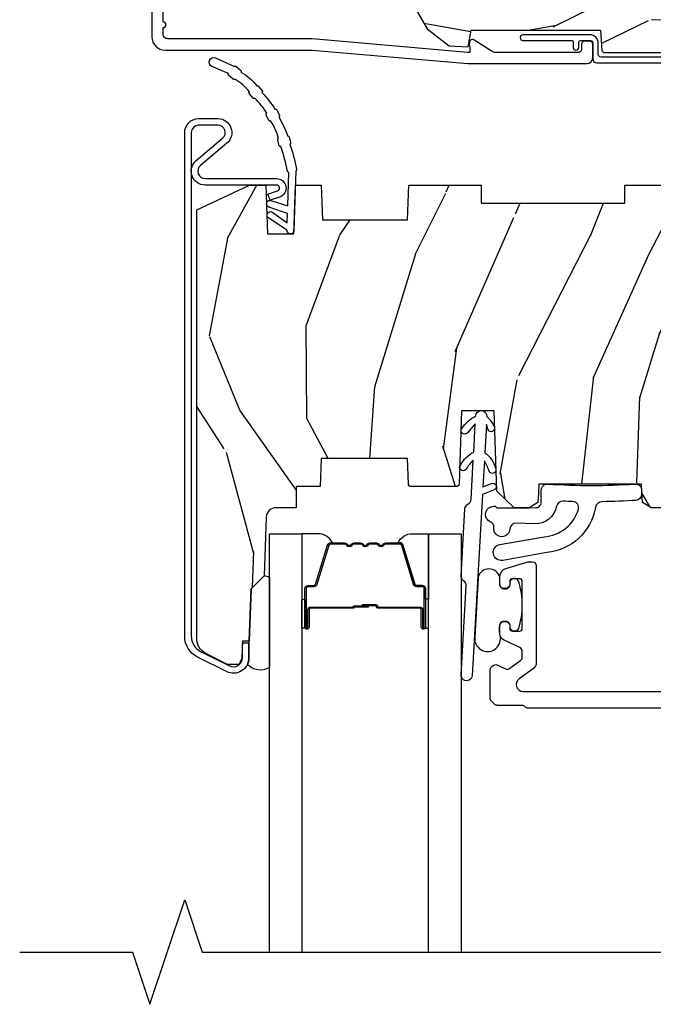
# Model space of a CAD drawing. Units: inches. Extents: x 1.3 to 71.2, y 0.7 to 52.2.
# Drawn here: x 7.6 to 9.9, y 29.8 to 33.3 of the extents above; entities that cross this region are included whole.
import ezdxf

# ---------------------------------------------------------------- set-up
doc = ezdxf.new("R2010")
doc.units = ezdxf.units.IN
doc.header["$MEASUREMENT"] = 0
for name, color, linetype in [('ZP-ANNO-MARK', 9, 'Continuous'), ('ZP-SECT-ALUM', 63, 'Continuous'), ('ZP-SECT-GLAS', 153, 'Continuous'), ('ZP-SECT-HDWR', 53, 'Continuous'), ('ZP-SECT-SEAL', 8, 'Continuous'), ('ZP-SECT-WDHA', 11, 'Continuous'), ('ZP-SECT-WOOD', 104, 'Continuous'), ('ZP-SECT-WSTP', 40, 'Continuous')]:
    doc.layers.add(name, color=color, linetype=linetype)

# ---------------------------------------------------------------- blocks, each defined once
blk = doc.blocks.new('101CS - Vin21 LS C AW (Triple .6875 in 3mm IG) V H Sc')
at = {"layer": 'ZP-SECT-WDHA'}
h = blk.add_hatch(dxfattribs=at)
h.set_pattern_fill('WOOD3', color=256, scale=2, angle=163, style=0, pattern_type=2)
h.set_pattern_definition([(158.2364, (4.229829508301804, -0.6757319148462102), (20.45396798290167, -8.344771374467806), [0.240832, -23.842358]), (174.3099, (4.006163800965126, -0.586436610593495), (-8.235181511295936, 0.4263690944681484), [0.305942, -9.892097999999997]), (208, (3.701730071892853, -0.5561033845344668), (-0.5847435903937086, -1.91261010378108), [0.226274, -2.602152]), (209.8476, (3.501941838183128, -0.6623326727329016), (-35.54768828883149, -20.50272857977593), [0.4386340000000001, -43.42478999999999]), (175.9946, (3.12149146588294, -0.8806386832242623), (18.38297247813528, -1.437476743240211), [0.266834, -26.416494]), (163, (2.855309927049177, -0.8620003253541312), (-2.497352921371544, -1.327866102480597), [0.5, -1.5]), (153.5376999999999, (2.377157549067675, -0.7158144729927614), (8.978306718050995, -4.836323452587549), [0.24331, -11.922214]), (157.2893999999999, (4.071948787751523, -1.192136483066263), (16.6287403265194, -7.175302374271583), [0.200998, -19.898754]), (163, (3.886535270653368, -1.114536047002445), (-2.497352921371544, -1.327866102480597), [0.3, -1.7]), (191.3008, (3.599643843864456, -1.026824535585632), (-24.54716094300747, -5.043499394239721), [0.295296, -29.23435]), (215.125, (3.310072568652884, -1.084690558192534), (10.57415813511433, 7.224071108844611), [0.45607, -22.347438]), (202.2894, (2.93705342328306, -1.347096193016881), (-14.3993751268171, -6.054586024953077), [0.284254, -28.141088]), (169.3402, (2.674039470121087, -1.454909274051217), (-15.88561928555968, 2.765334394382427), [0.362216, -17.748554]), (151.1113, (2.318074889785492, -1.387907650589554), (25.02229161617255, -13.92425483963839), [0.38833, -38.444646]), (156.2902000000001, (3.890678330823419, -1.785045431763336), (-16.62874768410002, 7.175289077572956), [0.3423439999999975, -33.89213999999969]), (166.3665, (3.577229581984909, -1.647386861919088), (-31.18650071420278, 7.443263674111074), [0.340588, -33.718186]), (196.6901, (3.246238530863024, -1.56710657743261), (4.409962367830814, 0.7431255040166734), [0.360556, -6.850547999999999]), (210.4896, (2.900872763129555, -1.670656017208415), (-25.55825994297176, -15.19129255384614), [0.325576, -32.232064]), (177.9314, (2.620316507684236, -1.835847383600537), (-22.79293410148564, 0.6943551067665475), [0.310484, -30.737866]), (163, (2.310035344517501, -1.824640252660756), (-2.497352921371544, -1.327866102480597), [0.24, -1.759999999999999]), (150.0053999999999, (2.080522203086374, -1.754471043527303), (-16.04400167334359, 9.087905524651102), [0.266834, -26.416494]), (163, (3.736326939210442, -0.1693178408906988), (-2.497352921371544, -1.327866102480597), [0, -2]), (26.15240000000003, (3.380850096123978, -0.3743451903572463), (-36.87554735843706, -18.00538888531859), [0.4386339999999976, -43.42478999999968]), (9.565100000000033, (3.189835720003486, -2.093622221005674), (2.497352076502218, 1.327869099233074), [0.178886, -4.293249999999999]), (351.1301, (3.366234217335403, -2.063897313284272), (12.0603996767767, -1.595852046107204), [0.282842, -13.859292]), (319.8014, (3.645694417193965, -2.107509200368113), (8.393559450670804, -6.748938448303023), [0.152316, -15.07923]), (189.5651, (3.380850096123978, -0.3743451903572463), (-2.497352076502219, -1.327869099233074), [0.2236059999999988, -4.248529999999961]), (169.7098, (3.160351974459103, -0.4115013250089988), (17.79822734718652, -3.350093459302553), [0.342344, -33.89214000000001]), (152.8752999999999, (2.823513489242756, -0.3503471356417833), (-30.7601241373409, 15.67848221527703), [0.568858, -56.316992]), (152.6952, (4.294151283340795, -0.4653448685343449), (-10.89091849633435, 5.421060729349781), [0.2236059999999988, -22.13707199999984]), (178.5241, (4.095459105217841, -0.3627709032568305), (22.79293551970828, -0.6943538178398186), [0.37363, -36.989452]), (205.8789, (3.721952222598872, -0.3531475651529377), (31.88084594068392, 15.34964888471388), [0.3821, -37.827846]), (197.6952, (3.378170247701319, -0.5199227243809617), (-23.21929303946757, -7.540852312839229), [0.316228, -31.306548]), (172.4623, (3.076904104300837, -0.6160409372264155), (-10.14779136076372, 1.011111546693648), [0.364966, -11.80056]), (156.4181, (2.715092089870779, -0.5681654088839992), (31.344885410924, -13.76583238823936), [0.52345, -51.82155999999999]), (154.8699, (4.147965430979439, -0.943497246515875), (10.89091361125098, -5.421068605812715), [0.282842, -13.859292]), (174.3099, (3.8918949674987, -0.8233809789549866), (-8.235181511295936, 0.4263690944681484), [0.305942, -9.892097999999997]), (205.5104, (3.587461238426413, -0.7930477528959444), (26.88614988798455, 12.69389479119331), [0.3255759999999976, -32.23206399999969]), (208, (3.293626321956281, -0.933265590074356), (-0.5847435903937086, -1.91261010378108), [0.367696, -2.460732]), (180.354, (2.968970442177976, -1.105888183396842), (27.20289793979688, 0.0487620292280626), [0.335262, -33.190848]), (159.6335000000001, (2.633715749797545, -1.107959713481861), (30.01700107381327, -11.26852463519537), [0.3405879999999976, -33.71818599999969]), (145.8973, (2.314419566864557, -0.9894272387568604), (-17.37187083675603, 11.58525502309056), [0.27203, -26.930912]), (154.2538, (4.001779578618055, -1.421649624497391), (-12.80351945054413, 6.005821017315287), [0.2630579999999976, -26.04283399999984]), (177.9314, (3.764835210256592, -1.307380791030965), (-22.79293410148564, 0.6943551067665475), [0.310484, -30.737866]), (195.0054, (3.454554047089857, -1.29617366009117), (11.31727641611973, 2.814114219735264), [0.37736, -18.490604]), (212.8991, (3.090062184237126, -1.393875665772512), (28.64036637139408, 18.43175097613516), [0.49679, -49.18217999999999]), (178.9454, (2.67294341453433, -1.663712527527195), (8.235181634652655, -0.4263644116476298), [0.291204, -14.269016]), (156.991, (2.381788346486857, -1.658352830681863), (-18.54135163249375, 7.760042155334037), [0.3821, -37.827846]), (139.8013999999999, (2.030087407409808, -1.508999392648703), (-8.393559450670804, 6.748938448303024), [0.152316, -15.07923]), (153.5376999999999, (3.826356555784428, -1.995432478075201), (8.978306718050995, -4.836323452587549), [0.24331, -11.922214]), (173.008, (3.608538282542212, -1.887011078703238), (-22.20819262847394, 2.606951578708766), [0.345254, -34.18010000000001]), (200.4054, (3.265852363231402, -1.844982984455285), (-30.71134915766887, -11.52445423798903), [0.4280179999999976, -42.37384999999968]), (192.0546, (3.44943551242153, -0.0816063294738712), (-15.72724097270063, -3.557234008732985), [0.205912, -20.385348]), (173.7843, (3.248063485875917, -0.1246098982200863), (32.35598179133584, -3.618064673815965), [0.4275519999999977, -42.32756599999969]), (155.8750000000001, (2.823025751993625, -0.0783181627135718), (12.80352490518391, -6.005810314090467), [0.4837359999999976, -15.64077999999992])])
edge = h.paths.add_edge_path()
edge.add_arc((4.390289780828418, -1.125000000000007), 0.1250000000000151, 270.0000000000098, 334.9427578615268)
edge.add_arc((5.1829392540035, -1.495583071220607), 0.7500000000000023, 467.46126260940457, 514.9427578615387, ccw=False)
edge.add_arc((4.937791277977034, -0.7199004731491528), 0.0635080217268935, 288.4532852544276, 359.0079773549373)
edge.add_line((5.001289780828422, -0.7210000000000605), (5.001289780828436, -0.0310000000000379))
edge.add_line((5.001289780828436, -0.0310000000000343), (4.970289780828437, -2.13e-14))
edge.add_line((4.970289780828437, -2.84e-14), (4.439289780828424, -3.6e-15))
edge.add_line((4.439289780828424, 0), (4.436461198499593, -0.0810000000000564))
edge.add_line((4.436461198499593, -0.0810000000000599), (4.245289780830226, -0.081000000000067))
edge.add_line((4.245289780830226, -0.0810000000000599), (4.236289780828407, -0.0970000000000511))
edge.add_line((4.236289780828407, -0.0970000000000511), (4.17328978083011, -0.0970000000000511))
edge.add_line((4.17328978083011, -0.0970000000000511), (4.164289780828276, -0.0810000000000599))
edge.add_line((4.164289780828276, -0.0810000000000599), (4.0412897808284, -0.0810000000000209))
edge.add_line((4.0412897808284, -0.0810000000000244), (3.963036180096544, -0.2960000009991646))
edge.add_line((3.963036180096544, -0.2960000009991646), (3.915342952918884, -0.2960000009991646))
edge.add_line((3.915342952918884, -0.2960000009991646), (3.837089352187042, -0.0810000000000244))
edge.add_line((3.837089352187042, -0.0810000000000244), (2.948284907444552, -0.0810000000000244))
edge.add_line((2.948284907444552, -0.0810000000000244), (2.87276593980075, -0.1710000009991646))
edge.add_line((2.87276593980075, -0.1710000009991646), (2.440509800065932, -0.1710000009991646))
edge.add_line((2.440509800065932, -0.1710000009991646), (2.333251976731638, -0.0810000009991896))
edge.add_line((2.333251976731638, -0.0810000009991896), (2.006102713143157, -0.0810360957469136))
edge.add_line((2.006102713143157, -0.0810360957469101), (2.001283646952181, -0.2190360957468869))
edge.add_line((2.001283646952181, -0.2190360957468869), (1.90728364695304, -0.2190360957468869))
edge.add_line((1.90728364695304, -0.2190360957468869), (1.902464580762064, -0.0810360957469101))
edge.add_line((1.902464580762064, -0.0810360957469101), (1.350886951141646, -0.0810000000000102))
edge.add_line((1.350886951141646, -0.0810000000000173), (1.295002378319715, -0.134967104659065))
edge.add_line((1.295002378319715, -0.1349671046590615), (1.290284907444579, -0.2700577954949423))
edge.add_line((1.290284907444579, -0.2700577954949423), (1.247289780828403, -0.3130000000000344))
edge.add_line((1.247289780828403, -0.3130000000000308), (1.208289780828494, -0.313000000000013))
edge.add_line((1.208289780828494, -0.3130000000000166), (1.192480778475072, -0.2540000000000013))
edge.add_line((1.192480778475072, -0.2540000000000049), (1.142289780828406, -0.2540000000000226))
edge.add_line((1.142289780828406, -0.2540000000000191), (1.060289780828405, -0.316000000000038))
edge.add_line((1.060289780828405, -0.316000000000038), (0.9542897808284038, -0.4220000000000433))
edge.add_line((0.9542897808284038, -0.4220000000000397), (0.9542897808284251, -0.52355000000005))
edge.add_line((0.9542897808284251, -0.5235500000000571), (1.049289780828438, -0.6898000000000515))
edge.add_line((1.049289780828438, -0.689800000000048), (1.129289780828436, -0.7502214903221116))
edge.add_line((1.129289780828436, -0.7502214903221045), (1.196532032304901, -0.7537999999999947))
edge.add_line((1.196532032304901, -0.7537999999999982), (1.207250000002147, -0.6937999999999676))
edge.add_line((1.207250000002147, -0.6937999999999676), (1.671750000002148, -0.6937999999999676))
edge.add_line((1.671750000002148, -0.6937999999999676), (1.675586249445672, -0.7669999999999533))
edge.add_arc((1.690678198063189, -0.7589080513824414), 0.0171244429253099, 208.1991648361483, 241.8008351638436)
edge.add_line((1.682586249445677, -0.7739999999999583), (2.123250000002144, -0.7739999999999583))
edge.add_line((2.123250000002144, -0.7739999999999583), (2.131910350836108, -1.021999999999948))
edge.add_line((2.131910350836108, -1.021999999999948), (2.138910350836113, -1.028999999999953))
edge.add_line((2.138910350836113, -1.028999999999953), (2.527676065901459, -1.028999999999953))
edge.add_line((2.527676065901459, -1.028999999999953), (2.556250000002208, -1.093000000000031))
edge.add_line((2.556250000002208, -1.093000000000031), (2.805767439191498, -1.093000000000003))
edge.add_line((2.805767439191498, -1.093000000000003), (2.811250000000967, -1.25))
edge.add_line((2.811250000000967, -1.25), (3.123684362372245, -1.25))
edge.add_line((3.123684362372245, -1.25), (3.129166923181713, -1.093000000000003))
edge.add_line((3.129166923181713, -1.093000000000003), (3.532289780828442, -1.093000000000021))
edge.add_line((3.532289780828442, -1.093000000000017), (3.534454868536926, -1.031000000000002))
edge.add_line((3.534454868536926, -1.031000000000005), (3.671724676163989, -1.03100000000002))
edge.add_line((3.671724676163989, -1.03100000000002), (3.678289780828428, -0.8429999999999999))
edge.add_line((3.678289780828428, -0.8430000000000035), (3.882229394034467, -0.8430000000000212))
edge.add_line((3.882229394034467, -0.8430000000000177), (3.882229394034467, -0.8330000000000268))
edge.add_line((3.882229394034467, -0.8330000000000268), (3.992229394034453, -0.8330000000000268))
edge.add_line((3.992229394034453, -0.8330000000000268), (3.992229394034453, -0.8430000000000177))
edge.add_line((3.992229394034453, -0.8430000000000177), (4.067250000002189, -0.8430000000000035))
edge.add_line((4.067250000002189, -0.8430000000000035), (4.073815104666522, -1.030999999999991))
edge.add_line((4.073815104666522, -1.030999999999991), (4.179609885061729, -1.031000000000023))
edge.add_line((4.179609885061729, -1.03100000000002), (4.186289780828431, -1.222287187078954))
edge.add_line((4.186289780828431, -1.222287187078961), (4.23428978082844, -1.250000000000042))
edge.add_line((4.23428978082844, -1.250000000000042), (4.390289780828439, -1.250000000000028))
h = blk.add_hatch(dxfattribs=at)
h.set_pattern_fill('WOOD3', color=256, scale=2, angle=73, style=0, pattern_type=2)
h.set_pattern_definition([(68.23640000000003, (-0.3188436170273814, 0.0386063795147038), (-8.34477137446781, -20.45396798290167), [0.240832, -23.842358]), (84.30990000000001, (-0.2295483127746625, 0.2622720868513753), (0.42636909446815, 8.235181511295936), [0.305942, -9.892097999999997]), (118, (-0.1992150867156237, 0.5667058159236511), (-1.912610103781079, 0.5847435903937088), [0.226274, -2.602152]), (119.8476, (-0.3054443749140727, 0.7664940496333728), (-20.50272857977592, 35.5476882888315), [0.4386339999999996, -43.42478999999993]), (85.9946, (-0.5237503854054228, 1.146944421933561), (-1.437476743240215, -18.38297247813528), [0.2668339999999995, -26.41649399999997]), (73, (-0.5051120275352919, 1.413125960767313), (-1.327866102480597, 2.497352921371544), [0.5, -1.5]), (63.53769999999998, (-0.3589261751739254, 1.891278338748833), (-4.836323452587551, -8.978306718050995), [0.24331, -11.922214]), (67.28939999999999, (-0.835248185247421, 0.1964871000649815), (-7.175302374271586, -16.6287403265194), [0.200998, -19.898754]), (73, (-0.7576477491836134, 0.3819006171631329), (-1.327866102480597, 2.497352921371544), [0.3, -1.7]), (101.3008, (-0.6699362377667928, 0.668792043952042), (-5.043499394239715, 24.54716094300748), [0.295296, -29.23435]), (125.125, (-0.7278022603737054, 0.9583633191636167), (7.224071108844608, -10.57415813511433), [0.45607, -22.347438]), (112.2894, (-0.990207895198031, 1.331382464533451), (-6.054586024953073, 14.3993751268171), [0.2842539999999996, -28.14108799999997]), (79.34020000000001, (-1.098020976232374, 1.59439641769541), (2.76533439438243, 15.88561928555967), [0.362216, -17.748554]), (61.11129999999999, (-1.03101935277071, 1.950360998031015), (-13.92425483963839, -25.02229161617254), [0.38833, -38.444646]), (66.29019999999998, (-1.4281571339445, 0.3777575569930782), (7.175289077572959, 16.62874768410002), [0.342344, -33.89214000000001]), (76.3665, (-1.290498564100248, 0.6912063058315994), (7.44326367411108, 31.18650071420278), [0.340588, -33.718186]), (106.6901, (-1.210218279613778, 1.022197356953487), (0.7431255040166725, -4.409962367830814), [0.360556, -6.850547999999999]), (120.4895999999999, (-1.313767719389565, 1.367563124686945), (-15.19129255384613, 25.55825994297176), [0.325576, -32.232064]), (87.9314, (-1.478959085781694, 1.648119380132268), (0.6943551067665528, 22.79293410148564), [0.310484, -30.737866]), (73, (-1.467751954841913, 1.958400543298999), (-1.327866102480597, 2.497352921371544), [0.24, -1.759999999999999]), (60.00539999999999, (-1.397582745708456, 2.187913684730126), (9.087905524651106, 16.04400167334359), [0.266834, -26.416494]), (73, (0.1875704569281478, 0.5321089486060551), (-1.327866102480597, 2.497352921371544), [0, -2]), (296.1524, (-0.0174568925383962, 0.8875857916925262), (-18.00538888531858, 36.87554735843706), [0.4386340000000001, -43.42478999999999]), (279.5651, (-1.736733923186831, 1.078600167813007), (1.327869099233074, -2.497352076502218), [0.1788859999999997, -4.293249999999991]), (261.1301, (-1.707009015465429, 0.9022016704811014), (-1.595852046107206, -12.06039967677669), [0.282842, -13.859292]), (229.8014, (-1.750620902549274, 0.6227414706225431), (-6.748938448303023, -8.393559450670804), [0.152316, -15.07923]), (99.56509999999996, (-0.0174568925383962, 0.8875857916925262), (-1.327869099233074, 2.497352076502219), [0.2236059999999999, -4.248529999999998]), (79.7098, (-0.0546130271901522, 1.108083913357404), (-3.350093459302556, -17.79822734718652), [0.342344, -33.89214000000001]), (62.87529999999996, (0.0065411621770561, 1.444922398573748), (15.67848221527704, 30.76012413734089), [0.568858, -56.316992]), (62.69520000000002, (-0.1084565707155125, -0.0257153955243013), (5.421060729349783, 10.89091849633434), [0.223606, -22.137072]), (88.5241, (-0.005882605437991, 0.1729767825986599), (-0.6943538178398221, -22.79293551970828), [0.37363, -36.989452]), (115.8789, (0.0037407326658911, 0.5464836652176253), (15.34964888471387, -31.88084594068392), [0.3821, -37.827846]), (107.6952, (-0.1630344265621293, 0.890265640115185), (-7.540852312839224, 23.21929303946757), [0.316228, -31.306548]), (82.4623, (-0.2591526394075654, 1.191531783515667), (1.01111154669365, 10.14779136076372), [0.364966, -11.80056]), (66.41809999999998, (-0.2112771110651632, 1.553343797945725), (-13.76583238823937, -31.34488541092399), [0.52345, -51.82155999999999]), (64.86989999999992, (-0.5866089486970321, 0.1204704568370687), (-5.421068605812717, -10.89091361125097), [0.282842, -13.859292]), (84.30990000000001, (-0.4664926811361437, 0.3765409203178081), (0.42636909446815, 8.235181511295936), [0.305942, -9.892097999999997]), (115.5104, (-0.4361594550771049, 0.6809746493900839), (12.69389479119331, -26.88614988798454), [0.325576, -32.232064]), (118, (-0.5763772922555166, 0.974809565860216), (-1.912610103781079, 0.5847435903937088), [0.367696, -2.460732]), (90.35399999999989, (-0.7489998855779927, 1.299465445638514), (0.0487620292280573, -27.20289793979688), [0.335262, -33.190848]), (69.63350000000003, (-0.7510714156630219, 1.634720138018959), (-11.26852463519538, -30.01700107381326), [0.340588, -33.718186]), (55.89729999999996, (-0.6325389409380282, 1.954016320951936), (11.58525502309056, 17.37187083675603), [0.27203, -26.930912]), (64.2538, (-1.064761326678548, 0.2666563091984386), (6.005821017315287, 12.80351945054413), [0.263058, -26.042834]), (87.9314, (-0.9504924932121152, 0.5036006775599163), (0.6943551067665528, 22.79293410148564), [0.310484, -30.737866]), (105.0054, (-0.9392853622723382, 0.8138818407266477), (2.814114219735262, -11.31727641611973), [0.37736, -18.490604]), (122.8991, (-1.036987367953669, 1.178373703579364), (18.43175097613515, -28.64036637139408), [0.49679, -49.18217999999999]), (88.94539999999999, (-1.306824229708345, 1.595492473282178), (-0.4263644116476313, -8.235181634652655), [0.291204, -14.269016]), (66.99100000000001, (-1.301464532863024, 1.886647541329644), (7.760042155334039, 18.54135163249375), [0.3821, -37.827846]), (49.80139999999996, (-1.15211109482986, 2.238348480406688), (6.748938448303025, 8.393559450670802), [0.152316, -15.07923]), (63.53769999999998, (-1.638544180256369, 0.4420793320320798), (-4.836323452587551, -8.978306718050995), [0.24331, -11.922214]), (83.008, (-1.530122780884392, 0.6598976052742991), (2.60695157870877, 22.20819262847393), [0.345254, -34.18010000000001]), (110.4054, (-1.488094686636442, 1.002583524585094), (-11.52445423798903, 30.71134915766887), [0.428018, -42.37384999999999]), (102.0546, (0.2752819683449683, 0.819000375394964), (-3.557234008732981, 15.72724097270063), [0.205912, -20.385348]), (83.78429999999999, (0.2322783995987567, 1.020372401940583), (-3.618064673815971, -32.35598179133584), [0.4275519999999996, -42.32756599999993]), (65.87499999999999, (0.2785701351052641, 1.445410135822879), (-6.00581031409047, -12.80352490518391), [0.483736, -15.64078])])
h.paths.add_polyline_path([(1.758999999999877, -1.250000000000014), (1.758999999999877, -1.314999999909041), (1.242999999996596, -1.314999999909041), (1.242999999996596, -1.250000000000014), (0.983703389204555, -1.250000000000014), (0.9793382930217529, -1.374999999932377), (0.6743382930208366, -1.374999999932377), (0.6699731968380345, -1.250000000000014), (0.5781498567862098, -1.250000000000014), (0.5720387221233719, -1.424999999978012), (0.4780387221251612, -1.424999999978005), (0.4719275874623233, -1.250000000000014), (0.4130500753703128, -1.250000000000014), (0.2240735085792291, -1.33812122030579), (0.224073508579222, -2.876108901580728, 0.2820291683018315), (0.2568340785947853, -2.929569293031999), (0.3342211983294785, -2.969000000000015), (0.3743836009591117, -2.969000000000015, 0.2185823677035412), (0.3859905069347658, -2.945881884399256), (0.3875735085757057, -2.90055064848472), (0.3875735085757039, -2.89117066088816), (0.3879010649605643, -2.89117066088816), (0.3880995725098568, -2.885486148430885), (0.4121142015747648, -2.885486148430885), (0.4186541469961594, -2.698206614855923), (0.4659452390417212, -2.650915522810493), (0.4732885700238807, -2.440630036865357, -0.4040262258351145), (0.5082672489695419, -2.406851519249951), (0.5800093912907283, -2.406851519249944), (0.5800093912906786, -2.330851519250291), (0.6658274448582713, -2.330851519250291), (0.6693382930200312, -2.230313982059044), (0.9793382930195146, -2.230313982059044), (0.9825121206573594, -2.321200514217146, 0.4040262258401153), (0.992506028927556, -2.330851519250291), (1.154187329987858, -2.330851519250295, 0.4040262258349578), (1.16418123825805, -2.321200514217327), (1.173342667037898, -2.058851519249479), (1.289596628565083, -2.05885151924949), (1.299655086545653, -2.346888069628089), (1.361749056348584, -2.406851519249961), (1.415343660811513, -2.406851519249951), (1.446672259841028, -2.38785166794846), (1.449049771446103, -2.353851667948465), (1.450167236068898, -2.321851667948468), (1.818390261726632, -2.321851667948468), (1.819507726348907, -2.353851667948461), (1.821885237953429, -2.387851667948467), (1.853258521938078, -2.406851519249951), (1.894097061325203, -2.406851519249951), (1.958509368121886, -2.342439212453168), (1.966691803167945, -2.108124929944491, -0.3939104756174618), (1.995626543077446, -2.079190190034736), (2.396000000000006, -2.065208840834923), (2.395999999999999, -1.250000000000014)])
at = {"layer": 'ZP-SECT-ALUM'}
for points in [[(0.0632897808284128, -0.580767794866631), (0.063289780828427, -0.7186422509999489, 0.4142135623730951), (0.110289780828424, -0.7656422509999459), (0.6372897808289792, -0.7656422509999459), (1.195289780828417, -0.813999999999993), (1.623257729217087, -0.814000000000007, 0.4142135623730951), (1.643257729217097, -0.793999999999997), (1.643257729217097, -0.7439999999999998, 0.414213562373095), (1.633257729217106, -0.7340000000000089), (1.613257729217096, -0.7340000000000089, 0.4142135623731991), (1.603257729217105, -0.7439999999999998), (1.603257729217077, -0.76400000000001, -0.4142135623731015), (1.593257729217086, -0.7740000000000009), (1.291625826208232, -0.7740000000000009, -0.1449930994916204), (1.282911601647995, -0.7714187290871167), (1.217458971879224, -0.7289132943205346, 0.4318331073882776), (1.203315465557651, -0.7323643973235506), (1.199851214157277, -0.7452931595599495, 0.1392124696178829), (1.201051279057551, -0.748923809206957, -0.150084110672032), (1.202257729217095, -0.7528525214955124), (1.202257729217095, -0.7740000000000009), (1.196078005098812, -0.7740000000000009), (0.6380780050978317, -0.7256422509999254), (0.1192897808284385, -0.7256422509999397, -0.4142135623730951), (0.1032897808284474, -0.7096422509999343), (0.1032897808283906, -0.6850000000000023, 1), (0.1032897808283906, -0.6650000000000063), (0.1032897808284048, -0.6020000000000039, 1)], [(2.145899999999873, -3.1256), (1.412113203435463, -3.125600000000005, -0.2141874428661403), (1.400881706757889, -3.120616314019521, 0.2138029549735813), (1.389686796564266, -3.1156), (1.302113203435464, -3.115600000000007, -0.1989123673796667), (1.29150660171766, -3.111206601717796), (1.280293398282065, -3.099993398282194, -0.1989123673795479), (1.275899999999868, -3.089386796564404), (1.275899999999868, -2.987807259421636, -0.2679491924311509), (1.283399999999868, -2.974816878364869), (1.289137635647602, -2.971504252879135, -0.2446984432290578), (1.302976909573711, -2.970900017130354), (1.331104012383026, -2.984015900572053, 0.2726312918521045), (1.346260065093527, -2.982556538682125), (1.384716778784248, -2.95461610069848, 0.2400787590801389), (1.390899999999863, -2.94248084578286), (1.390899999999863, -2.92215126873021, 0.2914734195860947), (1.382239273925971, -2.908556651924662), (1.325334543456346, -2.882021540321431, -0.2914734195861066), (1.310899999999865, -2.859363845645511), (1.310899999999865, -2.829599999999999, -0.4142135623734765), (1.325899999999865, -2.814599999999991), (1.330899999999875, -2.814599999999998, -0.4142135623729044), (1.345899999999868, -2.829599999999999), (1.345899999999868, -2.839599999999997, 0.4142135623730952), (1.355899999999866, -2.849599999999995), (1.380899999999865, -2.849599999999995, 0.4142135623730887), (1.390899999999863, -2.839599999999997), (1.390899999999863, -2.671599999999997, 0.4142135623730949), (1.380899999999865, -2.661599999999999), (1.355899999999866, -2.661599999999999, 0.4142135623731342), (1.345899999999868, -2.671599999999997), (1.345899999999868, -2.681599999999995, -0.4142135623730951), (1.330899999999868, -2.696599999999996), (1.325831477016738, -2.69660015723074, -0.4155583273341249), (1.310899999999865, -2.681599999999995), (1.310899999999865, -2.652920919526735, -0.3312061653634852), (1.332279563432873, -2.624186130970102), (1.406682628521981, -2.60186521144336, -0.0729934230505268), (1.415303065088973, -2.6006), (1.425899999999867, -2.6006, -0.4142135623730712), (1.440899999999867, -2.615599999999993), (1.440899999999867, -2.96286186376264, -0.2400787590801005), (1.430594631307183, -2.983087288622009), (1.379273084279528, -3.020374575140628, 0.7265425280053602), (1.393967715586843, -3.065599999999996), (2.070899999999866, -3.065600000000005, 0.4142135623730962)]]:
    blk.add_lwpolyline(points, format="xyb", dxfattribs=at)
for points in [[(0.20407350857929, -2.867783162699506, 0.2843858139762908), (0.2375785408850728, -2.921926691575134), (0.3412951785577629, -2.973637899568835, 0.5571645048058156), (0.387573508575711, -2.944999999998771), (0.3875735085757039, -2.89117066088816), (0.4110735085769388, -2.89117066088815), (0.4110735085769388, -2.944999999998771, -0.5571645048058106), (0.3308095299489775, -2.994668857067505), (0.2270928922762874, -2.942957649073804, -0.2843858139762779), (0.1805735085780622, -2.867783162699506), (0.1805735085780693, -1.061499999998773, -0.4142135623730937), (0.2305735085780665, -1.011499999998775), (0.2995735085777138, -1.011499999998772, -0.6990808053208629), (0.3318286365365122, -1.099704799701981), (0.2370168447294443, -1.179751456156072, 0.6990808053208601), (0.2541120625476037, -1.226499999998768), (0.5100908738060479, -1.226499999998768, -0.8511419482738793), (0.5208173102144597, -1.292763656982689), (0.4865065990698465, -1.304170660888154), (0.4790927386107012, -1.281870780324577), (0.5134034497553213, -1.270463776419106, 0.8511419482737697), (0.5100908738060479, -1.249999999999996), (0.2541120625476037, -1.249999999999996, -0.6990808053208175), (0.2218569345880166, -1.16179520029463), (0.3166687263950845, -1.081748543840536, 0.6990808053208224), (0.2995735085777138, -1.035), (0.2305735085780665, -1.035000000000003, 0.4142135623730989), (0.2040735085792971, -1.061499999998776)], [(1.033323508600503, -2.772532244570129), (1.033323508600503, -2.835032244570129, 1), (1.039323508600475, -2.835032244570129), (1.039323508600475, -2.697032244570131, 0.4142135623730951), (1.032323508600526, -2.690032244570126), (1.012280030388907, -2.690032244570126, -0.3297505471403194), (1.001282525695316, -2.681894519174441), (0.9585080895293884, -2.541985642637072, 0.3297505471403169), (0.9518139562376717, -2.537032244570127), (0.9016580323796431, -2.537032244570127, 0.1989123673796605), (0.8967082849113552, -2.539082497101823), (0.8915410230217587, -2.544249758991405, -0.4142135623730968), (0.8781059941792221, -2.544249758991405), (0.8729387322896826, -2.539082497101823, 0.1989123673796558), (0.8679889848213377, -2.537032244570127), (0.8446580323796837, -2.537032244570127, 0.1989123673796569), (0.8397082849113388, -2.539082497101823), (0.8345410230217993, -2.544249758991405, -0.4142135623730913), (0.8211059941792626, -2.544249758991405), (0.8159387322896662, -2.539082497101823, 0.1989123673796548), (0.8109889848213214, -2.537032244570127), (0.7876580323796674, -2.537032244570127, 0.1989123673796564), (0.7827082849113794, -2.539082497101823), (0.777541023021783, -2.544249758991405, -0.4142135623730915), (0.7641059941792463, -2.544249758991405), (0.75893873228965, -2.539082497101823, 0.198912367379654), (0.7539889848213619, -2.537032244570127), (0.7038330609633903, -2.537032244570127, 0.3297505471403128), (0.6971389276716167, -2.541985642637079), (0.6543644915057456, -2.681894519174448, -0.3297505471403153), (0.6433669868121541, -2.690032244570154), (0.6233235086005351, -2.690032244570133, 0.4142135623733994), (0.6163235086004732, -2.697032244570131), (0.6163235086004732, -2.835032244570129, 1), (0.6223235086005019, -2.835032244570129), (0.6223235086005019, -2.772532244570129, -0.4142135623730945), (0.6318235086005047, -2.763032244570133), (0.7826202278645127, -2.763032244570133, 0.3419987131196729), (0.7835884737010446, -2.76228224457013, -0.3419987131196799), (0.7884297028838178, -2.758532244570126), (0.8378235086005219, -2.758532244570126), (0.8378235086005219, -2.762973715175171), (0.7888235086004869, -2.762973715175171, 0.3279189694272522), (0.7878691577180206, -2.76367502738978, -0.3279189694272557), (0.7826202278645127, -2.767532244570126), (0.6318235086005047, -2.767532244570126, 0.4142135623730951), (0.6268235086005092, -2.772532244570129), (0.6268235086005092, -2.835032244570129, -1), (0.6118235086005229, -2.835032244570129), (0.6118235086005229, -2.697032244570131, -0.4142135623730951), (0.6233235086005351, -2.685532244570133), (0.6433669868121541, -2.685532244570133, 0.3297505471403177), (0.6500611201038708, -2.680578846503188), (0.6928355562697988, -2.540669969965826, -0.3297505471403159), (0.7038330609633903, -2.532532244570127), (0.7539889848213619, -2.532532244570127, -0.1989123673796553), (0.7621207128050145, -2.535900516586487), (0.767287974694554, -2.541067778476062, 0.4142135623730928), (0.7743590425064184, -2.541067778476062), (0.7795263043960148, -2.535900516586487, -0.1989123673796594), (0.7876580323796674, -2.532532244570127), (0.8109889848213214, -2.532532244570127, -0.1989123673796536), (0.819120712804974, -2.535900516586487), (0.8242879746945703, -2.541067778476062, 0.4142135623730974), (0.8313590425064347, -2.541067778476062), (0.8365263043960312, -2.535900516586487, -0.1989123673796608), (0.8446580323796837, -2.532532244570127), (0.8679889848213377, -2.532532244570127, -0.1989123673796527), (0.8761207128049903, -2.535900516586487), (0.8812879746945868, -2.541067778476062, 0.4142135623730964), (0.8883590425064511, -2.541067778476062), (0.8935263043959906, -2.535900516586487, -0.1989123673796597), (0.9016580323796431, -2.532532244570127), (0.9518139562376717, -2.532532244570127, -0.3297505471403154), (0.9628114609312632, -2.540669969965819), (1.005585897097134, -2.680578846503188, 0.3297505471403161), (1.012280030388907, -2.685532244570133), (1.032323508600526, -2.685532244570133, -0.4142135623730919), (1.043823508600482, -2.697032244570131), (1.043823508600482, -2.835032244570129, -1), (1.028823508600495, -2.835032244570129), (1.028823508600495, -2.772532244570129, 0.414213562373095), (1.0238235086005, -2.767532244570126), (0.87282350860049, -2.767532244570126, -0.414213562373095), (0.8678235086004946, -2.762532244570131), (0.8678235086004946, -2.760732244570128, 0.4142135623730931), (0.8656235086005352, -2.758532244570126), (0.8178235086004833, -2.758532244570126), (0.8178235086004833, -2.754032244570133), (0.8656235086005352, -2.754032244570133, -0.4142135623730951), (0.8723235086005018, -2.760732244570128), (0.8723235086005018, -2.762532244570131, 0.4142135623730951), (0.87282350860049, -2.763032244570133), (1.0238235086005, -2.763032244570133, -0.4142135623730944)]]:
    blk.add_lwpolyline(points, format="xyb", close=True, dxfattribs=at)
at = {"layer": 'ZP-SECT-GLAS', "flags": 128}
for points in [[(0.4840735085792148, -4), (0.4840735085792148, -2.5), (0.6010735085792334, -2.5), (0.6010735085792334, -4)], [(1.054573508579196, -4), (1.054573508579196, -2.5), (1.171573508579214, -2.5), (1.171573508579214, -4)]]:
    blk.add_lwpolyline(points, dxfattribs=at)
at = {"layer": 'ZP-SECT-HDWR'}
blk.add_lwpolyline([(1.211541780217407, -3.008335280079812, -1), (1.171605236941067, -3.006083056481436), (1.189623025728037, -2.686590710270721, 0.2679491924311519), (1.180614131334555, -2.668734623862803, -0.2679491924311072), (1.171605236941067, -2.650878537454886), (1.185159004126068, -2.410542449096549, -0.2679491924310509), (1.19611838137075, -2.393812474487823, 0.267949192431101), (1.207077758615431, -2.377082499879094), (1.215024306532518, -2.236173908468515, 0.058857619866121), (1.187891841333643, -2.270585698236047, -1), (1.169496658971779, -2.253655923699035, -0.1492192216852688), (1.21664970890851, -2.207352190954651), (1.222344033227228, -2.106380142820416), (1.192738782624145, -2.139290859926603, -1), (1.17523819721716, -2.121437862687692, -0.1225762159001857), (1.223969435603221, -2.077558425306545, -1), (1.263905978879561, -2.079810648904917, -0.1029689121080064), (1.289851336927631, -2.115401441544008, -1), (1.268233541517842, -2.127958149775878), (1.262280576503568, -2.108632366418792), (1.256586252184851, -2.209604414553023, -0.1787451903043217), (1.294467884918672, -2.264848248411965, -1), (1.272954014386348, -2.277582194175877, 0.0396254564444526), (1.254960849808858, -2.238426132066891), (1.249693572307839, -2.331825764332549), (1.280656283270735, -2.319458973924589, -1), (1.289929223717001, -2.342675618287621), (1.248140413690952, -2.359366451839296)], format="xyb", close=True, dxfattribs=at)
at = {"layer": 'ZP-SECT-SEAL'}
for points in [[(0.6928355562697988, -2.540669969965826, -0.3297505471404567), (0.7038330609633903, -2.532532244570127), (0.7100505380942508, -2.532532244570127, 0.3006645954625839), (0.6583787268689747, -2.500042992751474), (0.6010735085792334, -2.500042992751474), (0.6010735085792334, -2.734701308643181), (0.6118235086005229, -2.734701308643181), (0.6118235086005229, -2.697032244570131, -0.4142135623730895), (0.6233235086005351, -2.685532244570133), (0.6433669868121541, -2.685532244570133, 0.3297505471403212), (0.6500611201038708, -2.680578846503188)], [(0.9628114609312632, -2.540669969965826, 0.3297505471404567), (0.9518139562376717, -2.532532244570127), (0.9455964791068112, -2.532532244570127, -0.3006645954625839), (0.9972682903320303, -2.500042992751474), (1.054573508579196, -2.500042992751474), (1.054573508579196, -2.734701308643181), (1.043823508600539, -2.734701308643181), (1.043823508600539, -2.697032244570131, 0.4142135623730895), (1.032323508600526, -2.685532244570133), (1.012280030388907, -2.685532244570133, -0.3297505471403212), (1.005585897097191, -2.680578846503188)], [(0.4659452390961559, -2.650915522855928), (0.4659452390961559, -2.650915522855928), (0.4659452390961559, -2.650915522855928, -0.2274798135866866), (0.4840735902263145, -2.65655470262093), (0.4840735085792414, -2.979296843718788, -0.3686988598295228), (0.405641868847928, -2.968945966251439, 0.1119920339708476), (0.4110735085769388, -2.944999999998771), (0.4110735085769175, -2.89117066088815), (0.4121142015747648, -2.885486148430885), (0.4186541469961594, -2.698206614855923)], [(0.6010735085792334, -2.734701308643181), (0.6118235086005229, -2.734701308643181), (0.6118235086005229, -2.835032244570129, 0.1201675316467601), (0.6126654320363372, -2.838484782255058), (0.6010735046452141, -2.83844680606856)], [(1.054573508579196, -2.734701308643181), (1.043823508600539, -2.734701308643181), (1.043823508600539, -2.835032244570129, -0.1201675316467601), (1.042981585164667, -2.838484782255058), (1.054573512513215, -2.83844680606856)]]:
    blk.add_lwpolyline(points, format="xyb", close=True, dxfattribs=at)
at = {"layer": 'ZP-SECT-WOOD'}
for points in [[(0.9542897808284251, -0.5235500000000571), (1.049289780828438, -0.689800000000048), (1.129289780828436, -0.7502214903221045), (1.196532032304901, -0.7537999999999982), (1.207250000002147, -0.6937999999999676), (1.207250000002147, -0.6937999999999676), (1.671750000002148, -0.6937999999999676), (1.675586249445672, -0.7669999999999533, 0.1476745997184199), (1.682586249445677, -0.7739999999999583), (2.123250000002144, -0.7739999999999583), (2.123250000002144, -0.7739999999999583), (2.131910350836108, -1.021999999999948), (2.138910350836113, -1.028999999999953), (2.527676065901459, -1.028999999999953), (2.556250000002208, -1.093000000000031), (2.805767439191498, -1.093000000000003), (2.811250000000967, -1.25), (3.123684362372245, -1.25), (3.129166923181713, -1.093000000000003), (3.532289780828442, -1.093000000000017), (3.534454868536926, -1.031000000000005), (3.671724676163989, -1.03100000000002), (3.678289780828428, -0.8430000000000035), (3.882229394034467, -0.8430000000000177)], [(1.894097061325203, -2.406851519249951), (1.853258521938078, -2.406851519249951), (1.821885237953429, -2.387851667948467), (1.819507726348907, -2.353851667948461), (1.818390261726632, -2.321851667948468), (1.450167236068898, -2.321851667948468), (1.449049771446103, -2.353851667948461), (1.446672259841028, -2.38785166794846), (1.415343660811513, -2.406851519249951), (1.361749056348584, -2.406851519249961), (1.299655086545653, -2.346888069628089), (1.289596628565083, -2.05885151924949), (1.173342667037898, -2.058851519249479), (1.16418123825805, -2.321200514217323, -0.4040262258349525), (1.154187329987861, -2.330851519250295), (0.992506028927556, -2.330851519250291, -0.4040262258401153), (0.9825121206573594, -2.321200514217146), (0.9793382930195146, -2.230313982059044), (0.6693382930200312, -2.230313982059044), (0.6658274448582713, -2.330851519250291), (0.5800093912906786, -2.330851519250291), (0.5800093912907283, -2.406851519249944), (0.5082672489695437, -2.406851519249951, 0.4040262258351166), (0.4732885700238807, -2.440630036865357), (0.4659452390417212, -2.650915522810493), (0.4186541469961594, -2.698206614855923), (0.4121142015747648, -2.885486148430885), (0.3880995725098568, -2.885486148430885), (0.3859905069347658, -2.945881884399263, -0.2185823677034794), (0.3743836009591117, -2.969000000000015), (0.3342211983294785, -2.969000000000015), (0.2568340785947836, -2.929569293031999, -0.2820291683018306), (0.224073508579222, -2.876108901580728), (0.2240735085792291, -1.33812122030579), (0.4130500753703128, -1.250000000000014), (0.4719275874623233, -1.250000000000014), (0.4780387221251612, -1.424999999978005), (0.5720387221233719, -1.424999999978012), (0.5781498567862098, -1.250000000000014), (0.6699731968380345, -1.250000000000014), (0.6743382930208366, -1.374999999932377), (0.9793382930217529, -1.374999999932377), (0.983703389204555, -1.250000000000014), (1.242999999996596, -1.250000000000014), (1.242999999996596, -1.314999999909041), (1.758999999999877, -1.314999999909041), (1.758999999999877, -1.250000000000014), (2.395999999999999, -1.250000000000014)]]:
    blk.add_lwpolyline(points, format="xyb", dxfattribs=at)
at = {"layer": 'ZP-SECT-WSTP'}
blk.add_lwpolyline([(2.060278335184046, -0.7909995554847491), (1.673278335184031, -0.7909995554847491, -0.414213562372887), (1.66327833518404, -0.780999555484744), (1.66327833518404, -0.7409995554847093, 0.4142135623730082), (1.633278335184053, -0.7109995554847224), (1.39327833518403, -0.7109995554847082, 0.9999999999987563), (1.393278335184016, -0.7309995554847042), (1.567278335184036, -0.7309995554847042, -0.4142135623735284), (1.573278335184037, -0.7369995554847045), (1.573278335184037, -0.7559995554847241, 0.9999999999994669), (1.59327833518404, -0.7559995554847383), (1.59327833518404, -0.7369995554847045, -0.4142135623720546), (1.599278335184019, -0.7309995554847042), (1.633278335184032, -0.7309995554847042, -0.4142135623733032), (1.643278335184044, -0.7409995554847093), (1.643278335184044, -0.7959995554847445, 0.4142135623727138), (1.658278335184016, -0.8109995554847451), (2.060278335184031, -0.8109995554847451, -0.4142135623731991)], format="xyb", dxfattribs=at)
for points in [[(0.5503522261874992, -1.324702613637408), (0.5545401657935259, -1.204775714395191, -0.3621441730206472), (0.5493059751543115, -1.201087456665471, 0.0310175973034941), (0.5252044635393532, -1.111230675201421, -0.4436277954878595), (0.519862670360908, -1.10852207177586), (0.5141632549214137, -1.0872731503056, -0.4439526610377216), (0.5174325333945831, -1.082254873196598, 0.0886539569123398), (0.4877543046245592, -1.019660964162279, -0.4663151889116003), (0.4820747218959128, -1.018081529973836), (0.4725874265056405, -0.99807770456132, -0.4436276993310485), (0.4749016408323996, -0.992553602921385, 0.0655810766727797), (0.431547873148304, -0.9385235599942467, -0.433122750669816), (0.4256569737554515, -0.9383009018011653), (0.4117993088198091, -0.9210345493349569, -0.4436266243705357), (0.4127727836884106, -0.9151249272186083, 0.0818939704273224), (0.3604597062292782, -0.8697141725687293, -0.4331228563834889), (0.3546238764014333, -0.8705480565826297), (0.3379031398541201, -0.856036723967316, -0.4436257370809014), (0.3378046346705901, -0.8500482697754937), (0.2785258557879047, -0.8244240075144608, -0.9826972632192859), (0.2911632713165204, -0.7937287316904309), (0.3595682333329364, -0.8249766577445944, -0.4439526610300315), (0.365511080564886, -0.8242324442977865), (0.3821247997078672, -0.8386541063461782, -0.4436274882330385), (0.3822233048915677, -0.84464256053783, -0.1163042548766432), (0.4386672701165822, -0.8943471619589564, -0.4331261384026102), (0.4445581695093211, -0.8945698201520945), (0.4584158344450202, -0.9118361726184167, -0.4439526610337083), (0.4574423595765325, -0.9177457947347084, -0.053308766846224), (0.5049004533478865, -0.9783299886049354, -0.4436142114937879), (0.5106420446857669, -0.980034516629326), (0.5200673314666915, -0.9999132482059513, -0.443952661053552), (0.5177531171400461, -1.005437349845829, -0.0471700197448755), (0.5494990869814274, -1.073653937339225, -0.4305984452474148), (0.5548408801597589, -1.076362540764842), (0.5605402955992532, -1.097611462235045, -0.4543249581999029), (0.5572710171261975, -1.102629739344047, -0.0343924662331723), (0.5813725287410989, -1.192486520808041, -0.3621441730298462), (0.5786866674642397, -1.198299105941169), (0.5723191874203623, -1.411993856575884, -1.01114290765592), (0.5473191874203849, -1.411993856575884), (0.481006075204391, -1.367331728974443, -0.9999999999999996), (0.496672324326255, -1.347849207616798), (0.5482582563844858, -1.384666063258544), (0.5494099397761261, -1.351686165966919), (0.4852834762860426, -1.329825725991179, -1.020318623078437), (0.4894591240288833, -1.304766337089143)], [(1.818754736470316, -2.358413563912403, -0.3959072298258102), (1.798137705540744, -2.380370052624176, -0.0119517794160493), (1.677035439998759, -2.385095592871067, 0.3622371965723603), (1.652754736470319, -2.405972657538242, -0.3383821466577545), (1.478969584669327, -2.567750389161592), (1.320981919496352, -2.595607877150701, -1), (1.310910325191676, -2.538489027475993), (1.468897990364665, -2.510631539486862, 0.3173744815486645), (1.59206714058615, -2.412275897740318, 0.4863601242014514), (1.571427774941218, -2.384490523950844, -0.0034343334955434), (1.536617552784354, -2.383326517441389, 0.3721264606762761), (1.514111153408235, -2.401238158160186, -0.3705936295556302), (1.434735722653952, -2.464758865350034), (1.369497960211424, -2.462480712485628, 0.4084817829904349), (1.346762854747082, -2.483268559593248, -1.018046201886655), (1.288924050639904, -2.479073696184624, 0.3193700663121936), (1.276075791537421, -2.457043250605227, -0.8219559112401487), (1.28903342225159, -2.401635475334021), (1.294028307368611, -2.401809900565829), (1.299249056346594, -2.406851519249951), (1.415343660811513, -2.406851519249951), (1.416599047379895, -2.406090165124197), (1.438056746536274, -2.406839484490262, 0.4244748162096119), (1.458754736470323, -2.38685166794988), (1.458754736470323, -2.343851667949873, -0.4328687045521153), (1.482145748515625, -2.321895687318399, 0.0316455696202503), (1.795363724425021, -2.321895687318395, -0.4328687045521372), (1.818754736470323, -2.343851667949873)], [(1.346221477825668, -2.834164978809496, 0.7288156668234488), (1.378271655624093, -2.839803927981755, 0.1499733406545652), (1.378271655624519, -2.671396072019625, 0.8374348478334162), (1.34628891666431, -2.677100000000088), (1.346288922064321, -2.683771451416106, -0.4999264366322379), (1.320342690477271, -2.697373501039628, -0.2968920487442683), (1.310031145336115, -2.680143323056611, 0.0246310886205582), (1.310100130212635, -2.656132113884737, 0.7754026681061534), (1.232520352742202, -2.656341834145209), (1.220377975438058, -2.871651085426911, 1.114955395903665), (1.312227942043495, -2.870854031333799, -0.1028065724167904), (1.310524181199316, -2.826210841584568, -0.3803935123389434), (1.328081941522487, -2.813621156211127, -0.4058883483031549), (1.345975963502542, -2.82591633388538)]]:
    blk.add_lwpolyline(points, format="xyb", close=True, dxfattribs=at)

msp = doc.modelspace()

# ---------------------------------------------------------------- linework, layer by layer
at = {"layer": 'ZP-ANNO-MARK'}
msp.add_lwpolyline([(7.589153080211845, 30.00000000000007), (7.993073508578079, 30), (8.055573508578078, 29.8125), (8.180573508578078, 30.1875), (8.243073508578078, 30), (10.63130000000005, 30.00000000000007), (10.69380000000005, 30.18750000000008), (10.81880000000005, 29.81250000000008), (10.88130000000005, 30.00000000000007), (11.75630000000005, 30.00000000000007)], dxfattribs=at)

# ---------------------------------------------------------------- block references
msp.add_blockref('101CS - Vin21 LS C AW (Triple .6875 in 3mm IG) V H Sc', (8.000000000000002, 34.00000000000001))

doc.saveas('drawing.dxf')
